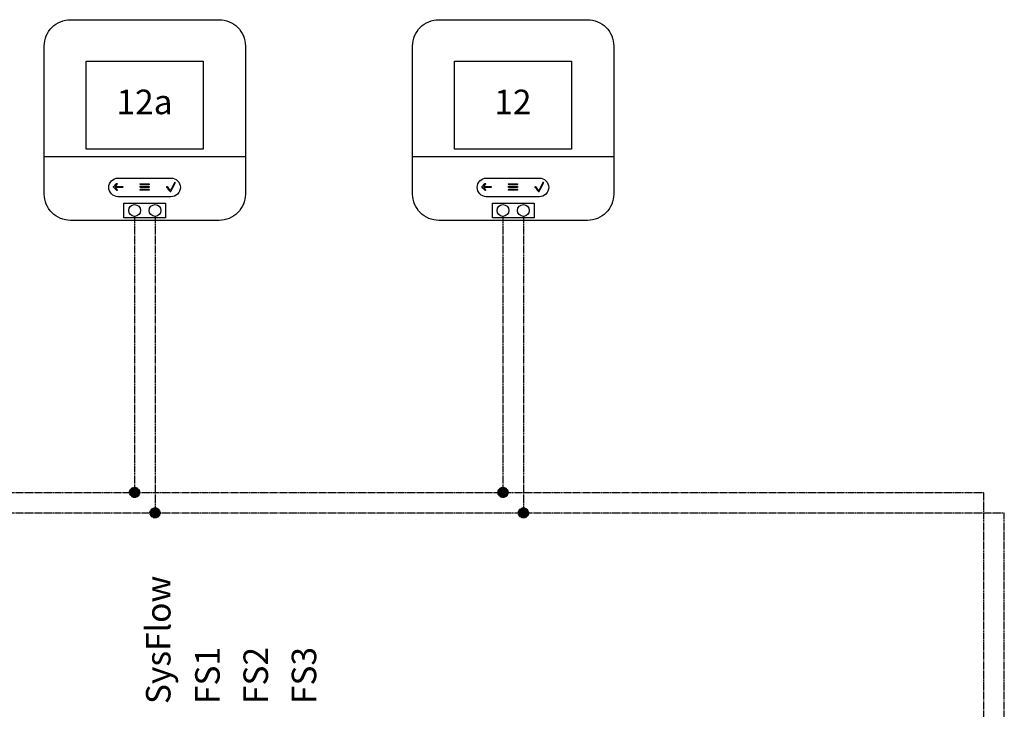
# Model space of a CAD drawing. Units: millimetres. Extents: x 1424 to 23429, y 14843 to 38318.
# Drawn here: x 15218 to 15790, y 17405 to 17806 of the extents above; entities that cross this region are included whole.
import ezdxf
from ezdxf.enums import TextEntityAlignment as Align

# ---------------------------------------------------------------- set-up
doc = ezdxf.new("R2010")
doc.units = ezdxf.units.MM
doc.linetypes.add('DASHED', pattern=[0.75, 0.5, -0.25])
for name, color, linetype in [('VG_0_General', 7, 'Continuous'), ('VG_MCT', 7, 'Continuous'), ('VG_MCT_LINE_eBUS', 8, 'DASHED'), ('VG_MCT_TEXT', 7, 'Continuous')]:
    doc.layers.add(name, color=color, linetype=linetype)
doc.styles.get("Standard").update_dxf_attribs({"font": 'arial.ttf'})

# ---------------------------------------------------------------- blocks, each defined once
blk = doc.blocks.new('MiPro Sense SRC720 _ SR92 electr')
at = {"layer": 'VG_MCT', "color": 7}
blk.add_lwpolyline([(-14.9, 107), (227.2, 107, -0.414214), (269.9, 64.3), (269.9, -176.8, -0.414214), (227.2, -219.5), (-14.9, -219.5, -0.414214), (-57.6, -176.8), (-57.6, 64.3, -0.414214)], format="xyb", close=True, dxfattribs=at)
for points in [[(201, -103.5), (10.4, -103.5), (10.4, 39.5), (201, 39.5), (201, -103.5)], [(-57.6, -115.7), (269.9, -115.7)]]:
    blk.add_lwpolyline(points, dxfattribs=at)
blk.add_lwpolyline([(72.2, -191.5), (140.1, -191.5), (140.1, -215.2), (72.2, -215.2)], close=True, dxfattribs=at)
for centre in [(89.5, -203.4), (122.8, -203.4)]:
    blk.add_circle(centre, 9.6, dxfattribs=at)
for points, knots in [([(62.3, -150.7), (54.1, -150.9), (47.5, -157.7), (47.5, -165.9), (47.5, -174.2), (54.1, -180.9), (62.3, -181.1), (80.5, -181.1), (98.7, -181.1), (116.9, -181.1), (127.5, -181.1), (138.1, -181.1), (148.7, -181.1), (157.1, -181.1), (164, -174.3), (164, -165.9), (164, -157.5), (157.1, -150.7), (148.7, -150.7), (138.1, -150.7), (127.5, -150.7), (116.9, -150.7), (98.7, -150.7), (80.5, -150.7), (62.3, -150.7)], [0, 0, 0, 0, 1, 1, 1, 2, 2, 2, 3, 3, 3, 4, 4, 4, 5, 5, 5, 6, 6, 6, 7, 7, 7, 8, 8, 8, 8]), ([(69.6, -164.3), (65.7, -164.3), (61.8, -164.3), (57.9, -164.3), (59, -163.2), (60.2, -162), (61.3, -160.9), (61.6, -160.5), (61.6, -160), (61.3, -159.7), (61, -159.4), (60.5, -159.4), (60.2, -159.7), (58.6, -161.3), (57, -162.9), (55.4, -164.5), (55.2, -164.7), (55.1, -164.9), (55.1, -165.1), (55.1, -165.3), (55.2, -165.5), (55.4, -165.7), (57, -167.3), (58.6, -168.9), (60.2, -170.5), (60.3, -170.7), (60.6, -170.7), (60.8, -170.7), (61, -170.7), (61.2, -170.7), (61.3, -170.5), (61.6, -170.2), (61.6, -169.7), (61.3, -169.4), (60.2, -168.2), (59, -167.1), (57.9, -165.9), (61.8, -165.9), (65.7, -165.9), (69.6, -165.9), (70.1, -165.9), (70.4, -165.6), (70.4, -165.1), (70.4, -164.7), (70.1, -164.3), (69.6, -164.3)], [0, 0, 0, 0, 1, 1, 1, 2, 2, 2, 3, 3, 3, 4, 4, 4, 5, 5, 5, 6, 6, 6, 7, 7, 7, 8, 8, 8, 9, 9, 9, 10, 10, 10, 11, 11, 11, 12, 12, 12, 13, 13, 13, 14, 14, 14, 15, 15, 15, 15]), ([(98.9, -161.6), (103.4, -161.6), (108, -161.6), (112.6, -161.6), (113, -161.6), (113.4, -161.3), (113.4, -160.8), (113.4, -160.4), (113, -160), (112.6, -160), (108, -160), (103.4, -160), (98.9, -160), (98.4, -160), (98.1, -160.4), (98.1, -160.8), (98.1, -161.3), (98.4, -161.6), (98.9, -161.6)], [0, 0, 0, 0, 1, 1, 1, 2, 2, 2, 3, 3, 3, 4, 4, 4, 5, 5, 5, 6, 6, 6, 6]), ([(147.8, -172.6), (147.6, -172.6), (147.4, -172.6), (147.2, -172.4), (145.4, -170.2), (143.5, -168), (141.6, -165.7), (141.4, -165.4), (141.4, -165), (141.7, -164.8), (142, -164.5), (142.5, -164.5), (142.7, -164.8), (144.4, -166.8), (146, -168.7), (147.7, -170.7), (149.9, -166.5), (152.2, -162.2), (154.5, -158), (154.7, -157.6), (155.1, -157.5), (155.5, -157.7), (155.8, -157.9), (155.9, -158.3), (155.7, -158.6), (153.3, -163.2), (150.8, -167.7), (148.4, -172.3), (148.3, -172.5), (148.1, -172.6), (147.8, -172.6), (147.8, -172.6), (147.8, -172.6), (147.8, -172.6)], [0, 0, 0, 0, 1, 1, 1, 2, 2, 2, 3, 3, 3, 4, 4, 4, 5, 5, 5, 6, 6, 6, 7, 7, 7, 8, 8, 8, 9, 9, 9, 10, 10, 10, 11, 11, 11, 11]), ([(112.6, -164.4), (108, -164.4), (103.4, -164.4), (98.9, -164.4), (98.4, -164.4), (98.1, -164.8), (98.1, -165.2), (98.1, -165.7), (98.4, -166.1), (98.9, -166.1), (103.4, -166.1), (108, -166.1), (112.6, -166.1), (113, -166.1), (113.4, -165.7), (113.4, -165.2), (113.4, -164.8), (113, -164.4), (112.6, -164.4)], [0, 0, 0, 0, 1, 1, 1, 2, 2, 2, 3, 3, 3, 4, 4, 4, 5, 5, 5, 6, 6, 6, 6]), ([(112.6, -168.9), (108, -168.9), (103.4, -168.9), (98.9, -168.9), (98.4, -168.9), (98.1, -169.2), (98.1, -169.7), (98.1, -170.1), (98.4, -170.5), (98.9, -170.5), (103.4, -170.5), (108, -170.5), (112.6, -170.5), (113, -170.5), (113.4, -170.1), (113.4, -169.7), (113.4, -169.2), (113, -168.9), (112.6, -168.9)], [0, 0, 0, 0, 1, 1, 1, 2, 2, 2, 3, 3, 3, 4, 4, 4, 5, 5, 5, 6, 6, 6, 6])]:
    blk.add_open_spline(points, degree=3, knots=knots, dxfattribs=at)
at = {"layer": 'VG_MCT_TEXT', "color": 7}
blk.add_text('12', height=40, dxfattribs=at).set_placement((105.7, -32), align=Align.MIDDLE)
blk = doc.blocks.new('ebus_dot')
at = {"layer": 'VG_MCT_LINE_eBUS'}
blk.add_hatch(color=256, dxfattribs=at).paths.add_polyline_path([(-8.3, 0, 1), (8.3, 0, 1)])
blk.add_circle((0, 0), 8.26, dxfattribs=at)
blk = doc.blocks.new('*U61')
at = {"layer": 'VG_MCT'}
blk.add_lwpolyline([(-14.9, 107), (227.2, 107, -0.414214), (269.9, 64.3), (269.9, -176.8, -0.414214), (227.2, -219.5), (-14.9, -219.5, -0.414214), (-57.6, -176.8), (-57.6, 64.3, -0.414214)], format="xyb", close=True, dxfattribs=at)
for points in [[(201, -103.5), (10.4, -103.5), (10.4, 39.5), (201, 39.5), (201, -103.5)], [(-57.6, -115.7), (269.9, -115.7)]]:
    blk.add_lwpolyline(points, dxfattribs=at)
blk.add_lwpolyline([(72.2, -191.5), (140.1, -191.5), (140.1, -215.2), (72.2, -215.2)], close=True, dxfattribs=at)
for centre in [(89.5, -203.4), (122.8, -203.4)]:
    blk.add_circle(centre, 9.6, dxfattribs=at)
for points, knots in [([(62.3, -150.7), (54.1, -150.9), (47.5, -157.7), (47.5, -165.9), (47.5, -174.2), (54.1, -180.9), (62.3, -181.1), (80.5, -181.1), (98.7, -181.1), (116.9, -181.1), (127.5, -181.1), (138.1, -181.1), (148.7, -181.1), (157.1, -181.1), (164, -174.3), (164, -165.9), (164, -157.5), (157.1, -150.7), (148.7, -150.7), (138.1, -150.7), (127.5, -150.7), (116.9, -150.7), (98.7, -150.7), (80.5, -150.7), (62.3, -150.7)], [0, 0, 0, 0, 1, 1, 1, 2, 2, 2, 3, 3, 3, 4, 4, 4, 5, 5, 5, 6, 6, 6, 7, 7, 7, 8, 8, 8, 8]), ([(69.6, -164.3), (65.7, -164.3), (61.8, -164.3), (57.9, -164.3), (59, -163.2), (60.2, -162), (61.3, -160.9), (61.6, -160.5), (61.6, -160), (61.3, -159.7), (61, -159.4), (60.5, -159.4), (60.2, -159.7), (58.6, -161.3), (57, -162.9), (55.4, -164.5), (55.2, -164.7), (55.1, -164.9), (55.1, -165.1), (55.1, -165.3), (55.2, -165.5), (55.4, -165.7), (57, -167.3), (58.6, -168.9), (60.2, -170.5), (60.3, -170.7), (60.6, -170.7), (60.8, -170.7), (61, -170.7), (61.2, -170.7), (61.3, -170.5), (61.6, -170.2), (61.6, -169.7), (61.3, -169.4), (60.2, -168.2), (59, -167.1), (57.9, -165.9), (61.8, -165.9), (65.7, -165.9), (69.6, -165.9), (70.1, -165.9), (70.4, -165.6), (70.4, -165.1), (70.4, -164.7), (70.1, -164.3), (69.6, -164.3)], [0, 0, 0, 0, 1, 1, 1, 2, 2, 2, 3, 3, 3, 4, 4, 4, 5, 5, 5, 6, 6, 6, 7, 7, 7, 8, 8, 8, 9, 9, 9, 10, 10, 10, 11, 11, 11, 12, 12, 12, 13, 13, 13, 14, 14, 14, 15, 15, 15, 15]), ([(98.9, -161.6), (103.4, -161.6), (108, -161.6), (112.6, -161.6), (113, -161.6), (113.4, -161.3), (113.4, -160.8), (113.4, -160.4), (113, -160), (112.6, -160), (108, -160), (103.4, -160), (98.9, -160), (98.4, -160), (98.1, -160.4), (98.1, -160.8), (98.1, -161.3), (98.4, -161.6), (98.9, -161.6)], [0, 0, 0, 0, 1, 1, 1, 2, 2, 2, 3, 3, 3, 4, 4, 4, 5, 5, 5, 6, 6, 6, 6]), ([(147.8, -172.6), (147.6, -172.6), (147.4, -172.6), (147.2, -172.4), (145.4, -170.2), (143.5, -168), (141.6, -165.7), (141.4, -165.4), (141.4, -165), (141.7, -164.8), (142, -164.5), (142.5, -164.5), (142.7, -164.8), (144.4, -166.8), (146, -168.7), (147.7, -170.7), (149.9, -166.5), (152.2, -162.2), (154.5, -158), (154.7, -157.6), (155.1, -157.5), (155.5, -157.7), (155.8, -157.9), (155.9, -158.3), (155.7, -158.6), (153.3, -163.2), (150.8, -167.7), (148.4, -172.3), (148.3, -172.5), (148.1, -172.6), (147.8, -172.6), (147.8, -172.6), (147.8, -172.6), (147.8, -172.6)], [0, 0, 0, 0, 1, 1, 1, 2, 2, 2, 3, 3, 3, 4, 4, 4, 5, 5, 5, 6, 6, 6, 7, 7, 7, 8, 8, 8, 9, 9, 9, 10, 10, 10, 11, 11, 11, 11]), ([(112.6, -164.4), (108, -164.4), (103.4, -164.4), (98.9, -164.4), (98.4, -164.4), (98.1, -164.8), (98.1, -165.2), (98.1, -165.7), (98.4, -166.1), (98.9, -166.1), (103.4, -166.1), (108, -166.1), (112.6, -166.1), (113, -166.1), (113.4, -165.7), (113.4, -165.2), (113.4, -164.8), (113, -164.4), (112.6, -164.4)], [0, 0, 0, 0, 1, 1, 1, 2, 2, 2, 3, 3, 3, 4, 4, 4, 5, 5, 5, 6, 6, 6, 6]), ([(112.6, -168.9), (108, -168.9), (103.4, -168.9), (98.9, -168.9), (98.4, -168.9), (98.1, -169.2), (98.1, -169.7), (98.1, -170.1), (98.4, -170.5), (98.9, -170.5), (103.4, -170.5), (108, -170.5), (112.6, -170.5), (113, -170.5), (113.4, -170.1), (113.4, -169.7), (113.4, -169.2), (113, -168.9), (112.6, -168.9)], [0, 0, 0, 0, 1, 1, 1, 2, 2, 2, 3, 3, 3, 4, 4, 4, 5, 5, 5, 6, 6, 6, 6])]:
    blk.add_open_spline(points, degree=3, knots=knots, dxfattribs=at)
at = {"layer": 'VG_MCT_TEXT'}
blk.add_text('12a', height=40, dxfattribs=at).set_placement((105.7, -32), align=Align.MIDDLE)

msp = doc.modelspace()

# ---------------------------------------------------------------- linework, layer by layer
at = {"layer": 'VG_MCT_LINE_eBUS'}
for p, q in [((15284.57, 17691.87), (15284.57, 17531.38)), ((15296.48, 17691.87), (15296.48, 17519.48)), ((15498.84, 17691.87), (15498.84, 17531.38)), ((15510.75, 17691.87), (15510.75, 17519.48)), ((14731.65, 17531.38), (15778.55, 17531.38)), ((15778.55, 17370.8), (15778.55, 17531.38)), ((14731.65, 17519.48), (15790.46, 17519.48)), ((15790.46, 17370.8), (15790.46, 17519.48))]:
    msp.add_line(p, q, dxfattribs=at)

# ---------------------------------------------------------------- block references
at = {"layer": 'VG_0_General', "xscale": 0.3571960840249722, "yscale": 0.3571960840249722, "zscale": 0.3571960840249722}
for name, p in [('*U61', (15252.6, 17767.95)), ('MiPro Sense SRC720 _ SR92 electr', (15466.87, 17767.95)), ('ebus_dot', (15284.57, 17531.38)), ('ebus_dot', (15498.84, 17531.38)), ('ebus_dot', (15296.48, 17519.48)), ('ebus_dot', (15510.75, 17519.48))]:
    msp.add_blockref(name, p, dxfattribs=at)

# ---------------------------------------------------------------- texts
at = {"layer": 'VG_MCT_TEXT'}
for s, p in [('SysFlow', (15298.31, 17408.35)), ('FS1', (15326.94, 17408.35)), ('FS2', (15355.02, 17408.35)), ('FS3', (15383.1, 17408.35))]:
    msp.add_text(s, height=14.288, rotation=90, dxfattribs=at).set_placement(p, align=Align.MIDDLE_LEFT)

doc.saveas('drawing.dxf')
